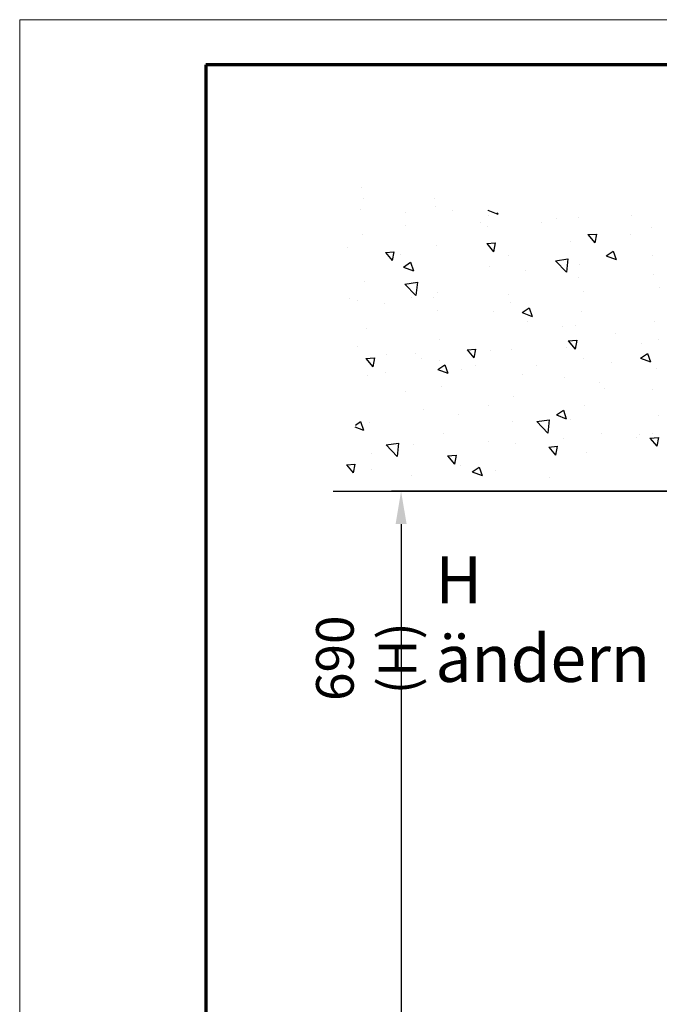
# Model space of a CAD drawing. Units: millimetres. Extents: x -1283 to -94, y 0 to 841.
# Drawn here: x -1283 to -1215, y 736 to 841 of the extents above; entities that cross this region are included whole.
import ezdxf

# ---------------------------------------------------------------- set-up
doc = ezdxf.new("R2010")
doc.units = ezdxf.units.MM
doc.header["$PDMODE"] = 35
doc.header["$PDSIZE"] = 2
for name, color, linetype in [('01_ZRahmen', 7, 'Continuous'), ('02_Bemassung', 4, 'Continuous'), ('Wand', 7, 'Continuous')]:
    doc.layers.add(name, color=color, linetype=linetype)
doc.layers.add('05_Beschriftung', color=2, linetype='Continuous', lineweight=35)
doc.styles.get("Standard").update_dxf_attribs({"font": 'ISOCP.SHX', "width": 0.8})
doc.dimstyles.new('Dorma', dxfattribs={"dimtxt": 4, "dimasz": 3.5, "dimexe": 1, "dimexo": 1, "dimgap": 1.5, "dimtad": 1, "dimdec": 1, "dimrnd": 0.5, "dimzin": 9, "dimtxsty": 'Standard', "dimcen": 0.1, "dimclrd": 256, "dimclre": 256, "dimclrt": 256, "dimadec": 1, "dimazin": 2, "dimtp": 0.1, "dimtm": 0.1, "dimtfac": 1, "dimtdec": 1, "dimtmove": 0, "dimatfit": 3, "dimfxl": 1, "dimtolj": 1, "dimtzin": 0, "dimlwe": -1, "dimarcsym": 0})

# ---------------------------------------------------------------- blocks, each defined once
blk = doc.blocks.new('DIN A0_ZRahmen')
at = {"layer": '01_ZRahmen', "color": 1, "lineweight": 20}
blk.add_lwpolyline([(1188.6, 0), (1188.6, 840.6), (0, 840.6), (0, 0)], close=True, dxfattribs=at)
at = {"layer": '01_ZRahmen', "lineweight": 70}
blk.add_lwpolyline([(1183.8, 4.8), (1183.8, 835.8), (19.8, 835.8), (19.8, 4.8)], close=True, dxfattribs=at)
blk = doc.blocks.new('*D132')
at = {"layer": '02_Bemassung', "transparency": 16777216}
for p, q in [((-1, 690), (-60.14, 690)), ((1.5, 0), (-60.14, 0))]:
    blk.add_line(p, q, dxfattribs=at)
at = {"layer": '02_Bemassung', "lineweight": -2, "transparency": 16777216}
blk.add_line((-59.14, 686.5), (-59.14, 3.5), dxfattribs=at)
at = {"layer": '02_Bemassung', "transparency": 16777216}
for points in [[(-59.72, 686.5), (-58.55, 686.5), (-59.14, 690)], [(-59.72, 3.5), (-58.55, 3.5), (-59.14, 0)]]:
    blk.add_solid(points, dxfattribs=at)
at = {"layer": 'Defpoints', "color": 0, "transparency": 16777216}
for p in [(0, 690), (-59.14, 0), (2.5, 0)]:
    blk.add_point(p, dxfattribs=at)
at = {"layer": '02_Bemassung', "color": 2, "transparency": 16777216, "insert": (-62.84, 672.24), "char_height": 4, "attachment_point": 5, "rotation": 90}
blk.add_mtext('\\A1;690 (H)', dxfattribs=at)
blk = doc.blocks.new('*U46')
at = {"color": 7}
blk.add_line((-87.28, 0), (161.22, 0), dxfattribs=at)
at = {"color": 1}
for p, q in [((-85.86, -2.8), (-85.14, -1.94)), ((-84.97, -2.88), (-85.14, -1.94)), ((-78.91, -1.63), (-78.91, -1.63)), ((-72.49, -2.05), (-71.44, -1.65)), ((-72.49, -2.05), (-71.74, -2.55)), ((-71.74, -2.55), (-71.44, -1.65)), ((-64.3, -1.47), (-64.3, -1.47)), ((-85.86, -2.8), (-84.97, -2.88)), ((-83.2, -2.27), (-83.2, -2.27)), ((-75.11, -3.74), (-74.38, -2.88)), ((-74.21, -3.82), (-74.38, -2.88)), ((-73.73, -2.72), (-73.73, -2.72)), ((-69.98, -2.22), (-69.98, -2.22)), ((-83.21, -3.96), (-83.21, -3.96)), ((-81.64, -4.9), (-80.47, -3.68)), ((-80.31, -5.11), (-80.47, -3.68)), ((-75.11, -3.74), (-74.21, -3.82)), ((-64.35, -4.68), (-63.62, -3.82)), ((-63.45, -4.76), (-63.62, -3.82)), ((-60.32, -4.13), (-60.32, -4.13)), ((-81.64, -4.9), (-80.31, -5.11)), ((-78.75, -4.96), (-78.75, -4.96)), ((-67.89, -5.09), (-67.89, -5.09)), ((-64.35, -4.68), (-63.45, -4.76)), ((-53.59, -5.62), (-52.86, -4.76)), ((-52.69, -5.7), (-52.86, -4.76)), ((-75.59, -6.14), (-75.59, -6.14)), ((-70.74, -5.29), (-70.74, -5.29)), ((-65.63, -7.38), (-64.46, -6.17)), ((-64.3, -7.59), (-64.46, -6.17)), ((-62.73, -5.63), (-62.73, -5.63)), ((-58.77, -6.14), (-58.77, -6.14)), ((-55.01, -5.65), (-55.01, -5.65)), ((-54.73, -5.97), (-54.73, -5.97)), ((-53.59, -5.62), (-52.69, -5.7)), ((-53.28, -6.08), (-53.28, -6.08)), ((-84.96, -6.84), (-84.04, -6.48)), ((-84.9, -7.02), (-84.35, -7.39)), ((-84.35, -7.39), (-84.04, -6.48)), ((-83.38, -7.27), (-83.38, -7.27)), ((-73.92, -8.14), (-73.92, -8.14)), ((-68.24, -7.39), (-68.24, -7.39)), ((-65.63, -7.38), (-64.3, -7.59)), ((-63.54, -8.09), (-62.49, -7.68)), ((-63.54, -8.09), (-62.79, -8.59)), ((-62.79, -8.59), (-62.49, -7.69)), ((-62.03, -7.58), (-62.03, -7.58)), ((-52.71, -7.99), (-52.71, -7.99)), ((-77.68, -8.63), (-77.68, -8.63)), ((-70.78, -9.08), (-70.78, -9.08)), ((-60.5, -9.12), (-60.5, -9.12)), ((-68.07, -10.08), (-68.07, -10.08)), ((-79.53, -10.58), (-79.53, -10.58)), ((-75.78, -11.14), (-75.78, -11.14)), ((-58.44, -10.87), (-58.44, -10.87)), ((-53.28, -10.82), (-53.28, -10.82)), ((-83.57, -12.26), (-83.57, -12.26)), ((-76.14, -12.93), (-75.09, -12.52)), ((-75.39, -13.43), (-75.09, -12.52)), ((-67.18, -12.37), (-67.18, -12.37)), ((-62.72, -12.06), (-62.72, -12.06)), ((-58.96, -11.56), (-58.96, -11.56)), ((-83.78, -14.08), (-83.06, -13.22)), ((-82.89, -14.16), (-83.06, -13.22)), ((-81.67, -12.62), (-81.67, -12.62)), ((-76.14, -12.93), (-75.39, -13.43)), ((-73.66, -12.96), (-73.66, -12.96)), ((-72.19, -13.31), (-72.19, -13.31)), ((-65.66, -13.3), (-65.66, -13.3)), ((-52.89, -12.99), (-52.89, -12.99)), ((-83.78, -14.08), (-82.89, -14.16)), ((-81.62, -14.55), (-81.62, -14.55)), ((-78.51, -14.64), (-78.51, -14.64)), ((-77.87, -14.05), (-77.87, -14.05)), ((-75.93, -13.87), (-75.93, -13.87)), ((-73.02, -15.02), (-72.3, -14.16)), ((-72.13, -15.1), (-72.3, -14.16)), ((-60.68, -14.11), (-60.68, -14.11)), ((-57.65, -13.64), (-57.65, -13.64)), ((-54.58, -14.13), (-53.53, -13.72)), ((-54.58, -14.13), (-53.84, -14.63)), ((-53.84, -14.63), (-53.53, -13.72)), ((-84.68, -15.38), (-84.68, -15.38)), ((-73.02, -15.02), (-72.13, -15.1)), ((-70.5, -14.97), (-70.5, -14.97)), ((-68.26, -15.07), (-68.26, -15.07)), ((-62.49, -15.31), (-62.49, -15.31)), ((-62.27, -15.96), (-61.54, -15.1)), ((-61.37, -16.04), (-61.54, -15.1)), ((-54.48, -15.65), (-54.48, -15.65)), ((-75.96, -16.13), (-75.96, -16.13)), ((-62.27, -15.96), (-61.37, -16.04)), ((-57.23, -16.73), (-57.23, -16.73)), ((-52.71, -16.12), (-52.71, -16.12)), ((-83.75, -17.25), (-83.75, -17.25)), ((-62.91, -17.48), (-62.91, -17.48)), ((-61.46, -17.62), (-61.46, -17.62)), ((-67.19, -18.97), (-66.13, -18.56)), ((-66.66, -17.97), (-66.66, -17.97)), ((-66.44, -19.47), (-66.13, -18.56)), ((-53.07, -17.98), (-53.07, -17.98)), ((-76.13, -19.22), (-76.13, -19.22)), ((-70.2, -19.12), (-70.2, -19.12)), ((-67.19, -18.97), (-66.44, -19.47)), ((-60.86, -19.11), (-60.86, -19.11)), ((-85.57, -20.46), (-85.57, -20.46)), ((-84.65, -20.25), (-84.65, -20.25)), ((-81.82, -19.97), (-81.82, -19.97)), ((-79.65, -21.99), (-78.48, -20.78)), ((-78.95, -20.62), (-78.95, -20.62)), ((-78.32, -22.2), (-78.48, -20.78)), ((-76.65, -20.58), (-76.65, -20.58)), ((-68.64, -20.92), (-68.64, -20.92)), ((-68.44, -20.07), (-68.44, -20.07)), ((-76.14, -21.12), (-76.14, -21.12)), ((-60.63, -21.26), (-60.63, -21.26)), ((-52.62, -21.6), (-52.62, -21.6)), ((-83.93, -22.25), (-83.93, -22.25)), ((-79.65, -21.99), (-78.32, -22.2)), ((-61.17, -22.65), (-61.17, -22.65)), ((-53.25, -22.98), (-53.25, -22.98)), ((-79.79, -23.8), (-78.74, -23.4)), ((-79.79, -23.8), (-79.04, -24.31)), ((-79.04, -24.31), (-78.74, -23.4)), ((-70.61, -23.89), (-70.61, -23.89)), ((-66.85, -23.4), (-66.85, -23.4)), ((-63.64, -24.48), (-62.48, -23.26)), ((-62.31, -24.68), (-62.48, -23.26)), ((-81.7, -25.36), (-80.98, -24.5)), ((-80.81, -25.44), (-80.98, -24.5)), ((-68.62, -25.06), (-68.62, -25.06)), ((-63.64, -24.48), (-62.31, -24.68)), ((-61.05, -24.1), (-61.05, -24.1)), ((-58.23, -25), (-57.18, -24.6)), ((-58.23, -25), (-57.49, -25.51)), ((-57.49, -25.51), (-57.18, -24.6)), ((-53.33, -25.07), (-53.33, -25.07)), ((-85.76, -25.89), (-85.76, -25.89)), ((-81.7, -25.36), (-80.81, -25.44)), ((-80.08, -25.14), (-80.08, -25.14)), ((-76.32, -26.12), (-76.32, -26.12)), ((-70.94, -26.3), (-70.22, -25.44)), ((-70.05, -26.38), (-70.22, -25.44)), ((-70.94, -26.3), (-70.05, -26.38)), ((-62.07, -26.57), (-62.07, -26.57)), ((-60.18, -27.25), (-59.46, -26.38)), ((-59.29, -27.32), (-59.46, -26.38)), ((-84.11, -27.24), (-84.11, -27.24)), ((-70.82, -28.07), (-70.82, -28.07)), ((-60.18, -27.25), (-59.29, -27.32)), ((-55.64, -27.32), (-55.64, -27.32)), ((-53.44, -27.97), (-53.44, -27.97)), ((-79.57, -28.25), (-79.57, -28.25)), ((-71.56, -28.59), (-71.56, -28.59)), ((-65.12, -28.56), (-65.12, -28.56)), ((-63.55, -28.93), (-63.55, -28.93)), ((-61.23, -29.09), (-61.23, -29.09)), ((-55.55, -29.26), (-55.55, -29.26)), ((-84.41, -29.93), (-84.41, -29.93)), ((-79.57, -29.57), (-79.57, -29.57)), ((-76.4, -30.26), (-76.4, -30.26)), ((-74.55, -29.81), (-74.55, -29.81)), ((-70.83, -29.84), (-69.78, -29.44)), ((-70.83, -29.84), (-70.82, -29.85)), ((-70.8, -29.31), (-70.8, -29.31)), ((-69.84, -29.62), (-69.78, -29.44)), ((-84.03, -31.05), (-84.03, -31.05)), ((-76.51, -31.11), (-76.51, -31.11)), ((-84.3, -32.23), (-84.3, -32.23))]:
    blk.add_line(p, q, dxfattribs=at)
blk = doc.blocks.new('*U103')
at = {"layer": 'Wand', "xscale": -1, "rotation": 180}
blk.add_blockref('*U46', (20.91, 690), dxfattribs=at)
at = {"layer": '05_Beschriftung', "insert": (-55.49, 683.06), "char_height": 5, "attachment_point": 1}
blk.add_mtext_dynamic_manual_height_columns('H ändern', width=26.0445, gutter_width=12.5, heights=[0], dxfattribs=at)
at = {"layer": '02_Bemassung'}
dim = blk.add_linear_dim(base=(-59.14, 0), p1=(0, 690), p2=(2.5, 0), angle=90, text='<> (H)', dimstyle='Dorma', override={"dimclrt": 2}, dxfattribs=at)
dim.commit()
dim.dimension.update_dxf_attribs({"geometry": '*D132', "text_midpoint": (-59.14, 672.24), "dimtype": 160})

msp = doc.modelspace()

# ---------------------------------------------------------------- block references
at = {"color": 40}
msp.add_blockref('*U103', (-1183.33, 100.72), dxfattribs=at)
at = {"layer": '01_ZRahmen'}
msp.add_blockref('DIN A0_ZRahmen', (-1283.01, 0.21), dxfattribs=at)

doc.saveas('drawing.dxf')
